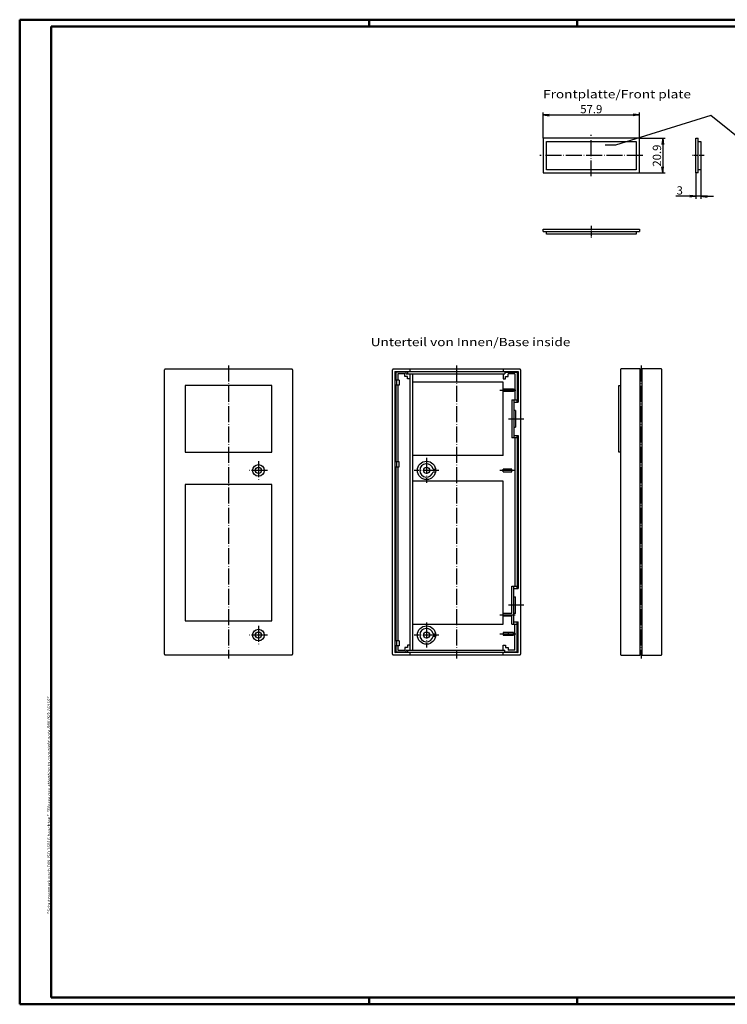
# Model space of a CAD drawing. Extents: x 1 to 840, y 1 to 593.
# Drawn here: x 1 to 426, y 1 to 593 of the extents above; entities that cross this region are included whole.
import ezdxf

# ---------------------------------------------------------------- set-up
doc = ezdxf.new("R2010")
doc.units = 0
doc.header["$LTSCALE"] = 0.4
doc.header["$MEASUREMENT"] = 0
doc.linetypes.add('ACAD_ISO04W100', pattern=[30.5, 24, -3, 0.5, -3])
doc.layers.get('0').update_dxf_attribs({"linetype": 'CONTINUOUS'})
doc.styles.get("Standard").update_dxf_attribs({"font": 'ISOCP.shx', "width": 1.2})
doc.dimstyles.new('PHOENIX', dxfattribs={"dimtxt": 3.5, "dimasz": 3.72, "dimexe": 1.5, "dimexo": 0, "dimgap": 2, "dimtad": 1, "dimdsep": 46, "dimtxsty": 'STANDARD', "dimblk1": '_OPEN15', "dimblk2": '_OPEN15', "dimsah": 1, "dimcen": 0, "dimclrd": 1, "dimclre": 1, "dimclrt": 5, "dimadec": 0, "dimazin": 0, "dimtfac": 0.666667, "dimtmove": 0, "dimatfit": 0, "dimldrblk": '_OPEN15', "dimfxl": 1, "dimtolj": 1, "dimarcsym": 0})

# ---------------------------------------------------------------- blocks, each defined once
blk = doc.blocks.new('_OPEN15', base_point=(1, 0))
at = {"color": 0, "linetype": 'ByBlock'}
for p, q in [((1, 0), (0, 0.13)), ((0, 0), (1, 0)), ((1, 0), (0, -0.13))]:
    blk.add_line(p, q, dxfattribs=at)
blk = doc.blocks.new('*D18')
at = {"color": 1, "linetype": 'Continuous', "lineweight": -2}
for p, q in [((315.59, 521.73), (315.59, 537.23)), ((319.31, 535.73), (369.77, 535.73)), ((373.49, 521.73), (373.49, 537.23))]:
    blk.add_line(p, q, dxfattribs=at)
at = {"color": 1, "linetype": 'Continuous', "lineweight": -2, "xscale": 3.72, "yscale": 3.72, "zscale": 3.72, "rotation": 180}
blk.add_blockref('_OPEN15', (315.59, 535.73), dxfattribs=at)
at = {"color": 1, "linetype": 'Continuous', "lineweight": -2, "xscale": 3.72, "yscale": 3.72, "zscale": 3.72}
blk.add_blockref('_OPEN15', (373.49, 535.73), dxfattribs=at)
at = {"color": 5, "linetype": 'Continuous', "lineweight": 35, "insert": (344.54, 539.23), "char_height": 5, "attachment_point": 5}
blk.add_mtext('\\A1;57.9', dxfattribs=at)
blk = doc.blocks.new('*D19')
at = {"color": 1, "linetype": 'Continuous', "lineweight": -2}
for p, q in [((407.46, 500.83), (407.46, 485.33)), ((410.46, 502.78), (410.46, 485.33)), ((403.74, 486.83), (395.37, 486.83)), ((410.46, 486.83), (407.46, 486.83)), ((414.18, 486.83), (417.9, 486.83))]:
    blk.add_line(p, q, dxfattribs=at)
at = {"color": 1, "linetype": 'Continuous', "lineweight": -2, "xscale": 3.72, "yscale": 3.72, "zscale": 3.72}
blk.add_blockref('_OPEN15', (407.46, 486.83), dxfattribs=at)
at = {"color": 1, "linetype": 'Continuous', "lineweight": -2, "xscale": 3.72, "yscale": 3.72, "zscale": 3.72, "rotation": 180}
blk.add_blockref('_OPEN15', (410.46, 486.83), dxfattribs=at)
at = {"color": 5, "linetype": 'Continuous', "lineweight": 35, "insert": (397.69, 490.33), "char_height": 5, "attachment_point": 5}
blk.add_mtext('\\A1;3', dxfattribs=at)
blk = doc.blocks.new('*D20')
at = {"color": 1, "linetype": 'Continuous', "lineweight": -2}
for p, q in [((373.49, 521.73), (388.99, 521.73)), ((387.49, 518.01), (387.49, 504.55)), ((373.49, 500.83), (388.99, 500.83))]:
    blk.add_line(p, q, dxfattribs=at)
at = {"color": 1, "linetype": 'Continuous', "lineweight": -2, "xscale": 3.72, "yscale": 3.72, "zscale": 3.72}
for p, rotation in [((387.49, 521.73), 90), ((387.49, 500.83), 270)]:
    blk.add_blockref('_OPEN15', p, dxfattribs=dict(at, rotation=rotation))
at = {"color": 5, "linetype": 'Continuous', "lineweight": 35, "insert": (383.99, 511.28), "char_height": 5, "attachment_point": 5, "rotation": 90}
blk.add_mtext('\\A1;20.9', dxfattribs=at)

msp = doc.modelspace()

# ---------------------------------------------------------------- linework, layer by layer
at = {"color": 1, "linetype": 'Continuous', "lineweight": 50}
for p, q in [((1, 1), (1, 593)), ((1, 593), (840, 593)), ((211, 589), (211, 593)), ((336, 589), (336, 593)), ((840, 1), (1, 1)), ((211, 5), (211, 1)), ((336, 1), (336, 5))]:
    msp.add_line(p, q, dxfattribs=at)
at = {"color": 3, "linetype": 'Continuous', "lineweight": 50}
for p, q in [((20, 5), (20, 589)), ((20, 589), (836, 589)), ((836, 5), (20, 5))]:
    msp.add_line(p, q, dxfattribs=at)
at = {"color": 7, "linetype": 'Continuous'}
for p, q in [((373.4925115, 521.7275881), (315.5925115, 521.7275881)), ((315.5925115, 521.7275881), (315.5925115, 500.8275881)), ((373.4925115, 500.8275881), (373.4925115, 521.7275881)), ((407.4572716, 521.7275881), (408.8572716, 521.7275881)), ((407.4572716, 500.8275881), (407.4572716, 521.7275881)), ((408.8572716, 500.8275881), (408.8572716, 521.7275881)), ((317.5425115, 519.7775881), (371.5425115, 519.7775881)), ((317.5425115, 502.7775881), (317.5425115, 519.7775881)), ((371.5425115, 519.7775881), (371.5425115, 502.7775881)), ((408.8572716, 519.7775881), (410.4572716, 519.7775881)), ((410.4572716, 519.7775881), (410.4572716, 502.7775881)), ((315.5925115, 500.8275881), (373.4925115, 500.8275881)), ((371.5425115, 502.7775881), (317.5425115, 502.7775881)), ((408.8572716, 500.8275881), (407.4572716, 500.8275881)), ((410.4572716, 502.7775881), (408.8572716, 502.7775881)), ((315.5925115, 467.0275881), (373.4925115, 467.0275881)), ((315.5925115, 465.6275881), (315.5925115, 467.0275881)), ((315.5925115, 465.6275881), (373.4925115, 465.6275881)), ((317.5425115, 464.0275881), (317.5425115, 465.6275881)), ((371.5425115, 464.0275881), (317.5425115, 464.0275881)), ((371.5425115, 465.6275881), (371.5425115, 464.0275881)), ((373.4925115, 467.0275881), (373.4925115, 465.6275881)), ((88.020142, 211.499794), (88.019897, 382.499764)), ((88.519897, 382.999764), (164.499878, 382.999886)), ((164.999878, 382.499886), (165, 211.499855)), ((225.020142, 211.499672), (225.019897, 382.499642)), ((225.519897, 382.999642), (301.499878, 382.999764)), ((226.509888, 381.499642), (300.509888, 381.499764)), ((226.509888, 381.499642), (226.510132, 212.499672)), ((226.509888, 381.499642), (227.009888, 380.999642)), ((233.310059, 380.999642), (227.009888, 380.999642)), ((227.009888, 380.999642), (227.009888, 376.199654)), ((232.509888, 379.999642), (228.334717, 379.999642)), ((228.334717, 379.999642), (228.334839, 376.199654)), ((232.509888, 378.499642), (232.509888, 379.999642)), ((233.310059, 380.999642), (233.13501, 381.499642)), ((233.310059, 379.999642), (233.310059, 380.999642)), ((233.310059, 379.999642), (292.509888, 379.999764)), ((234.009888, 381.499642), (234.009888, 379.999642)), ((235.509888, 382.999703), (235.509888, 381.499703)), ((235.509888, 379.999703), (235.510132, 213.999672)), ((237.009888, 379.999703), (237.010132, 213.999672)), ((291.509888, 382.999703), (291.509888, 381.499703)), ((291.509888, 379.999703), (291.509888, 376.999764)), ((292.509888, 381.499764), (292.509888, 379.999764)), ((292.509888, 380.999764), (300.009888, 380.999764)), ((298.675049, 379.999764), (294.509888, 379.999764)), ((294.509888, 378.499764), (294.509888, 379.999764)), ((298.675049, 379.999764), (298.675049, 364.499764)), ((300.009888, 380.999764), (300.509888, 381.499764)), ((300.009888, 380.999764), (300.009888, 362.999764)), ((300.509888, 381.499764), (300.509888, 362.999764)), ((301.999878, 382.499764), (302.000122, 211.499733)), ((362.010132, 382.49965), (362.009888, 211.499772)), ((374.010132, 382.99965), (362.510132, 382.99965)), ((374.009888, 210.999772), (374.010132, 382.99965)), ((375.010132, 381.99965), (374.010132, 381.99965)), ((375.010132, 382.99965), (375.009888, 210.999772)), ((386.510132, 382.99965), (375.010132, 382.99965)), ((387.009888, 211.499772), (387.010132, 382.49965)), ((152.509888, 372.999764), (100.509888, 372.999764)), ((100.509888, 372.999764), (100.509888, 332.999764)), ((152.509888, 332.999764), (152.509888, 372.999764)), ((229.130127, 376.199654), (226.509888, 376.199654)), ((229.130127, 373.199654), (226.509888, 373.199654)), ((227.009888, 373.199654), (227.01001, 327.199654)), ((227.509888, 376.199654), (227.509888, 373.199654)), ((228.334839, 373.199654), (228.334839, 327.199654)), ((229.130127, 376.199654), (229.130127, 373.199654)), ((234.009888, 378.499703), (232.509888, 378.499642)), ((234.009888, 376.999703), (234.009888, 378.499703)), ((235.509888, 376.999703), (234.009888, 376.999703)), ((291.509888, 374.999764), (237.009888, 374.999703)), ((291.509888, 376.999764), (293.009888, 376.999764)), ((291.51001, 330.999764), (291.509888, 374.999764)), ((293.009888, 376.999764), (293.009888, 378.499764)), ((293.009888, 378.499764), (294.509888, 378.499764)), ((361.01001, 332.99965), (361.010132, 372.99965)), ((361.010132, 372.99965), (362.010132, 372.99965)), ((291.509888, 370.999764), (297.876465, 370.999764)), ((297.876465, 369.499764), (291.509888, 369.499764)), ((294.509888, 370.999764), (294.509888, 369.499764)), ((297.876465, 370.999764), (297.876465, 369.499764)), ((296.875366, 364.499764), (296.875366, 341.499764)), ((296.875366, 364.499764), (299.708008, 364.499764)), ((298.009888, 364.499764), (298.009888, 341.499764)), ((298.009888, 362.999764), (300.509888, 362.999764)), ((299.708008, 364.499764), (299.708008, 362.999764)), ((299.009888, 357.999764), (298.009888, 357.999764)), ((299.009888, 357.999764), (299.009888, 347.999764)), ((298.009888, 347.999764), (299.009888, 347.999764)), ((299.708008, 341.499764), (296.875366, 341.499764)), ((298.009888, 342.999764), (300.509888, 342.999764)), ((298.675049, 341.499764), (298.675171, 252.499733)), ((299.708008, 342.999764), (299.708008, 341.499764)), ((300.009888, 342.999764), (300.01001, 250.999733)), ((300.509888, 342.999764), (300.51001, 250.999733)), ((100.509888, 332.999764), (152.509888, 332.999764)), ((362.01001, 332.99965), (361.01001, 332.99965)), ((229.130127, 327.199654), (226.51001, 327.199654)), ((227.51001, 327.199654), (227.51001, 324.199654)), ((229.130127, 324.199654), (229.130127, 327.199654)), ((291.51001, 330.999764), (237.01001, 330.999703)), ((226.51001, 324.199654), (229.130127, 324.199654)), ((227.01001, 324.199654), (227.010132, 219.499672)), ((228.334839, 324.199654), (228.334961, 219.499672)), ((249.438965, 322.749703), (250.958618, 322.749703)), ((249.438965, 321.249703), (250.958618, 321.249703)), ((291.51001, 321.249703), (291.51001, 322.749703)), ((296.875366, 322.749703), (291.51001, 322.749703)), ((291.51001, 321.249703), (296.875488, 321.249703)), ((296.875488, 321.249703), (296.875366, 322.749703)), ((291.51001, 315.499764), (237.01001, 315.499703)), ((291.51001, 229.499733), (291.51001, 315.499764)), ((152.51001, 313.499886), (100.51001, 313.499825)), ((100.51001, 313.499825), (100.51001, 231.499794)), ((152.51001, 231.499855), (152.51001, 313.499886)), ((296.875488, 235.999733), (296.875488, 252.499733)), ((296.875488, 252.499733), (299.70813, 252.499733)), ((298.01001, 229.499733), (298.01001, 252.499733)), ((298.01001, 250.999733), (300.51001, 250.999733)), ((299.70813, 252.499733), (299.70813, 250.999733)), ((298.01001, 245.999733), (299.01001, 245.999733)), ((299.01001, 235.999733), (299.01001, 245.999733)), ((100.51001, 231.499794), (152.51001, 231.499855)), ((296.875488, 235.999733), (291.51001, 235.999733)), ((291.51001, 234.499733), (296.875488, 234.499733)), ((296.875488, 229.499733), (296.875488, 234.499733)), ((299.01001, 235.999733), (298.01001, 235.999733)), ((298.01001, 230.999733), (300.51001, 230.999733)), ((299.70813, 230.999733), (299.70813, 229.499733)), ((300.010132, 212.999733), (300.01001, 230.999733)), ((300.510132, 212.499733), (300.51001, 230.999733)), ((237.010132, 229.499672), (291.51001, 229.499733)), ((296.875488, 229.499733), (299.70813, 229.499733)), ((298.675171, 213.999733), (298.675171, 229.499733)), ((229.130249, 219.499672), (226.510132, 219.499672)), ((227.510132, 219.499672), (227.510132, 216.499672)), ((229.130249, 219.499672), (229.130249, 216.499672)), ((249.439087, 223.749733), (250.95874, 223.749733)), ((249.439087, 222.249733), (250.95874, 222.249733)), ((297.876587, 224.499733), (291.51001, 224.499733)), ((291.51001, 224.499733), (291.510132, 222.999733)), ((291.510132, 222.999733), (297.876587, 222.999733)), ((294.51001, 224.499733), (294.510132, 222.999733)), ((297.876587, 222.999733), (297.876587, 224.499733)), ((229.130249, 216.499672), (226.510132, 216.499672)), ((227.010132, 216.499672), (227.010132, 212.999672)), ((228.334961, 216.499672), (228.334961, 213.999672)), ((228.334961, 213.999672), (232.510132, 213.999672)), ((234.010132, 215.499672), (232.510132, 215.499672)), ((232.510132, 215.499672), (232.510132, 213.999672)), ((233.310181, 213.999672), (292.510132, 213.999733)), ((233.310181, 212.999672), (233.310181, 213.999672)), ((235.510132, 216.999672), (234.010132, 216.999672)), ((234.010132, 216.999672), (234.010132, 215.499672)), ((234.010132, 213.999672), (234.010132, 212.499672)), ((291.510132, 213.999733), (291.510132, 216.999733)), ((291.510132, 216.999733), (293.010132, 216.999733)), ((292.510132, 212.499733), (292.510132, 213.999733)), ((293.010132, 216.999733), (293.010132, 215.499733)), ((293.010132, 215.499733), (294.510132, 215.499733)), ((294.510132, 215.499733), (294.510132, 213.999733)), ((298.675171, 213.999733), (294.510132, 213.999733)), ((164.5, 210.999855), (88.520142, 210.999794)), ((301.500122, 210.999733), (225.520142, 210.999672)), ((226.510132, 212.499672), (227.010132, 212.999672)), ((300.510132, 212.499733), (226.510132, 212.499672)), ((227.010132, 212.999672), (233.310181, 212.999672)), ((233.135254, 212.499672), (233.310181, 212.999672)), ((235.510132, 212.499672), (235.510132, 210.999672)), ((291.510132, 210.999733), (291.510132, 212.499733)), ((292.510132, 212.999733), (300.010132, 212.999733)), ((300.010132, 212.999733), (300.510132, 212.499733)), ((362.509888, 210.999772), (374.009888, 210.999772)), ((375.009888, 211.999772), (374.009888, 211.999772)), ((375.009888, 210.999772), (386.509888, 210.999772))]:
    msp.add_line(p, q, dxfattribs=at)
at = {"color": 1, "linetype": 'ACAD_ISO04W100'}
for p, q in [((344.5425115, 498.8275881), (344.5425115, 523.7275881)), ((375.4925115, 511.2775881), (313.5925115, 511.2775881)), ((126.509888, 384.999833), (126.510133, 208.999802)), ((263.509888, 385.000008), (263.510133, 208.999694)), ((374.510132, 384.99965), (374.510132, 208.999772)), ((289.509888, 370.249764), (299.876465, 370.249764)), ((294.875488, 352.999764), (303.999878, 352.999764)), ((144.51001, 327.499825), (144.51001, 316.499825)), ((245.51001, 329.499703), (245.51001, 314.499703)), ((150.01001, 321.999825), (139.01001, 321.999825)), ((253.01001, 321.999703), (238.01001, 321.999703)), ((298.875366, 321.999703), (289.51001, 321.999703)), ((304, 240.999733), (294.875488, 240.999733)), ((289.51001, 235.249733), (298.875488, 235.249733)), ((144.51001, 228.499855), (144.51001, 217.499855)), ((245.510132, 230.499672), (245.510132, 215.499672)), ((150.01001, 222.999855), (139.01001, 222.999855)), ((253.010132, 222.999672), (238.010132, 222.999672)), ((289.51001, 223.749733), (299.876587, 223.749733))]:
    msp.add_line(p, q, dxfattribs=at)
at = {"color": 1, "linetype": 'ACAD_ISO04W100', "ltscale": 0.275591}
for p, q in [((412.4572716, 511.2775881), (405.4572716, 511.2775881)), ((344.5425115, 469.0275881), (344.5425115, 462.0275881))]:
    msp.add_line(p, q, dxfattribs=at)
at = {"color": 7, "linetype": 'Continuous'}
for centre, radius in [((245.51001, 321.999703), 5.5), ((144.51001, 321.999825), 3.5), ((144.51001, 321.999825), 1.85), ((245.51001, 321.999703), 1.85), ((144.51001, 222.999855), 3.5), ((245.510132, 222.999672), 5.5), ((144.51001, 222.999855), 1.85), ((245.510132, 222.999672), 1.85)]:
    msp.add_circle(centre, radius, dxfattribs=at)
for centre, radius, start, end in [((88.519897, 382.499764), 0.5, 90.0000001836, 179.9999997943), ((164.499878, 382.499886), 0.5, 0, 90.0000001836), ((225.519897, 382.499642), 0.5, 90.0000001836, 179.9999997943), ((301.499878, 382.499764), 0.5, 0, 90.0000001836), ((362.510132, 382.49965), 0.5, 90.0000001836, 179.9999997943), ((386.510132, 382.49965), 0.5, 0, 90.0000001836), ((245.51001, 321.999703), 4.0000183, 10.8068729509, 349.1931266378), ((245.510132, 222.999672), 3.999887, 10.8080589006, 349.1936572583), ((88.520142, 211.499794), 0.5, 179.9999997943, 269.999999978), ((164.5, 211.499855), 0.5, 269.999999978, 0), ((225.520142, 211.499672), 0.5, 179.9999997943, 269.999999978), ((301.500122, 211.499733), 0.5, 269.999999978, 0), ((362.509888, 211.499772), 0.5, 179.9999997943, 269.999999978), ((386.509888, 211.499772), 0.5, 269.999999978, 0)]:
    msp.add_arc(centre, radius, start, end, dxfattribs=at)

# ---------------------------------------------------------------- texts
at = {"color": 5, "linetype": 'Continuous', "width": 1.2}
for s, p in [('Frontplatte/Front plate', (315.5925115, 545.7275881)), ('Unterteil von Innen/Base inside', (211.9618702, 396.7084822))]:
    msp.add_text(s, height=5, dxfattribs=at).set_placement(p)
at = {"color": 5, "linetype": 'Continuous', "lineweight": 25, "insert": (312.6196341, 523.3383979), "char_height": 3.5, "attachment_point": 9}
msp.add_mtext('\\A1; ', dxfattribs=at)
at = {"color": 7, "linetype": 'Continuous', "lineweight": 50, "insert": (19.7024872, 55.3935121), "char_height": 2, "attachment_point": 7, "rotation": 90}
msp.add_mtext('{\\T1.1;\\C1;"Schutzvermerk nach DIN ISO 16016 beachten" \\Q20;"Please pay attention to copyright note DIN ISO 16016"}', dxfattribs=at)

# ---------------------------------------------------------------- dimensions: what is measured, and where the dimension line sits
at = {"color": 1, "linetype": 'Continuous', "lineweight": 35}
for base, p1, p2, picture, middle in [((373.4925115, 535.7275881), (315.5925115, 521.7275881), (373.4925115, 521.7275881), '*D18', (344.5425115, 539.2275881)), ((407.4572716, 486.8275881), (410.4572716, 502.7775881), (407.4572716, 500.8275881), '*D19', (397.6930076, 490.3275881))]:
    dim = msp.add_linear_dim(base=base, p1=p1, p2=p2, dimstyle='PHOENIX', override={"dimtxt": 5, "dimgap": 1, "dimdec": 6, "dimtxsty": 'STANDARD', "dimtdec": 6}, dxfattribs=at)
    dim.commit()
    dim.dimension.update_dxf_attribs({"geometry": picture, "text_midpoint": middle})
dim = msp.add_linear_dim(base=(387.4925115, 500.8275881), p1=(373.4925115, 521.7275881), p2=(373.4925115, 500.8275881), angle=90, dimstyle='PHOENIX', override={"dimtxt": 5, "dimgap": 1, "dimdec": 6, "dimtxsty": 'STANDARD', "dimtdec": 6}, dxfattribs=at)
dim.commit()
dim.dimension.update_dxf_attribs({"geometry": '*D20', "text_midpoint": (383.9920194, 511.2775881)})

# ---------------------------------------------------------------- leaders
at = {"color": 1, "linetype": 'Continuous', "lineweight": 25, "annotation_type": 0, "has_hookline": 1, "hookline_direction": 1, "text_width": 1.68}
msp.add_leader([(484.963733, 479.9138697), (416.4503121, 535.3539523), (359.0660162, 517.6445121), (355.3460162, 517.6445121)], dimstyle='PHOENIX', override={"dimgap": 0.7, "dimdec": 6, "dimtdec": 6}, dxfattribs=at)

doc.saveas('drawing.dxf')
